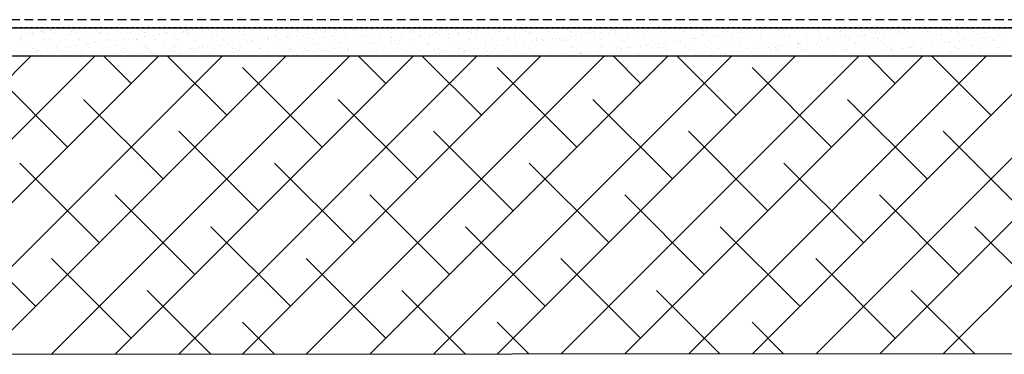
# Model space of a CAD drawing. Units: millimetres. Extents: x -857399 to -803352, y 260492 to 525387.
# Drawn here: x -844538 to -843844, y 428312 to 428548 of the extents above; entities that cross this region are included whole.
import ezdxf

# ---------------------------------------------------------------- set-up
doc = ezdxf.new("R2010")
doc.units = ezdxf.units.MM
for name, pattern in [('DASHED2', [0.375, 0.25, -0.125]), ('HIDDEN', [0.375, 0.25, -0.125]), ('HIDDEN2', [4.7625, 3.175, -1.5875])]:
    doc.linetypes.add(name, pattern=pattern)
doc.layers.get('DEFPOINTS').update_dxf_attribs({"color": 252, "linetype": 'CONTINUOUS'})
for name, color, linetype in [('DPM', 3, 'HIDDEN2'), ('HATCH', 8, 'CONTINUOUS'), ('POLYSTYRENE', 8, 'DASHED2'), ('SAND BLINDING', 1, 'CONTINUOUS')]:
    doc.layers.add(name, color=color, linetype=linetype)

msp = doc.modelspace()

# ---------------------------------------------------------------- linework, layer by layer
at = {"layer": 'DEFPOINTS', "ltscale": 25}
for p, q in [((-844851.52, 428542.49), (-843272.56, 428542.49)), ((-843272.56, 428522.49), (-844851.52, 428522.49))]:
    msp.add_line(p, q, dxfattribs=at)
at = {"layer": 'DPM', "linetype": 'DASHED2', "ltscale": 10}
msp.add_line((-843272.56, 428542.49), (-844858.15, 428542.49), dxfattribs=at)
at = {"layer": 'HATCH'}
for p, q in [((-843272.56, 428522.91), (-844851.52, 428522.22)), ((-844740.45, 428312.34), (-844530.43, 428522.36)), ((-844695.53, 428312.36), (-844485.51, 428522.38)), ((-844650.62, 428312.37), (-844440.59, 428522.4)), ((-844605.7, 428312.39), (-844395.67, 428522.42)), ((-844560.78, 428312.41), (-844350.75, 428522.44)), ((-844515.86, 428312.43), (-844305.83, 428522.46)), ((-844459.79, 428503.2), (-844478.97, 428522.38)), ((-844470.94, 428312.44), (-844260.91, 428522.48)), ((-844392.44, 428480.75), (-844434.09, 428522.4)), ((-844426.02, 428312.46), (-844215.99, 428522.5)), ((-844381.1, 428312.48), (-844171.06, 428522.52)), ((-844336.18, 428312.5), (-844126.14, 428522.54)), ((-844280.19, 428503.2), (-844299.45, 428522.46)), ((-844291.26, 428312.52), (-844081.22, 428522.56)), ((-844212.83, 428480.75), (-844254.57, 428522.48)), ((-844246.35, 428312.53), (-844036.3, 428522.58)), ((-844201.43, 428312.55), (-843991.38, 428522.6)), ((-844156.51, 428312.57), (-843946.46, 428522.62)), ((-844100.58, 428503.2), (-844119.92, 428522.54)), ((-844111.59, 428312.59), (-843901.54, 428522.64)), ((-844033.23, 428480.75), (-844075.04, 428522.56)), ((-844066.67, 428312.6), (-843856.62, 428522.66)), ((-844021.75, 428312.62), (-843811.7, 428522.68)), ((-843976.83, 428312.64), (-843766.77, 428522.7)), ((-843920.98, 428503.2), (-843940.4, 428522.62)), ((-843931.91, 428312.66), (-843721.85, 428522.72)), ((-843853.62, 428480.75), (-843895.51, 428522.64)), ((-843886.99, 428312.67), (-843676.93, 428522.74)), ((-844504.69, 428458.3), (-844560.82, 428514.42)), ((-844325.09, 428458.3), (-844381.21, 428514.42)), ((-844145.48, 428458.3), (-844201.61, 428514.42)), ((-843965.88, 428458.3), (-844022, 428514.42)), ((-844437.34, 428435.85), (-844493.47, 428491.97)), ((-844257.73, 428435.85), (-844313.86, 428491.97)), ((-844078.13, 428435.85), (-844134.26, 428491.97)), ((-843898.52, 428435.85), (-843954.65, 428491.97)), ((-844369.99, 428413.4), (-844426.11, 428469.52)), ((-844190.38, 428413.4), (-844246.51, 428469.52)), ((-844010.78, 428413.4), (-844066.9, 428469.52)), ((-843831.17, 428413.4), (-843887.3, 428469.52)), ((-844482.24, 428390.95), (-844538.37, 428447.07)), ((-844302.64, 428390.95), (-844358.76, 428447.07)), ((-844123.03, 428390.95), (-844179.16, 428447.07)), ((-843943.43, 428390.95), (-843999.55, 428447.07)), ((-844414.89, 428368.5), (-844471.02, 428424.62)), ((-844235.28, 428368.5), (-844291.41, 428424.62)), ((-844055.68, 428368.5), (-844111.81, 428424.62)), ((-843876.07, 428368.5), (-843932.2, 428424.62)), ((-844527.14, 428346.04), (-844583.27, 428402.17)), ((-844347.54, 428346.04), (-844403.66, 428402.17)), ((-844167.93, 428346.04), (-844224.06, 428402.17)), ((-843988.33, 428346.04), (-844044.45, 428402.17)), ((-843808.72, 428346.04), (-843864.85, 428402.17)), ((-844459.79, 428323.59), (-844515.92, 428379.72)), ((-844280.19, 428323.59), (-844336.31, 428379.72)), ((-844100.58, 428323.59), (-844156.71, 428379.72)), ((-843920.98, 428323.59), (-843977.1, 428379.72)), ((-844403.77, 428312.47), (-844448.57, 428357.27)), ((-844224.23, 428312.54), (-844268.96, 428357.27)), ((-844044.7, 428312.61), (-844089.35, 428357.27)), ((-843865.16, 428312.68), (-843909.75, 428357.27)), ((-844358.88, 428312.49), (-844381.21, 428334.82)), ((-844179.35, 428312.56), (-844201.61, 428334.82)), ((-843999.81, 428312.63), (-844022, 428334.82)), ((-845051.79, 428312.22), (-843272.48, 428312.91))]:
    msp.add_line(p, q, dxfattribs=at)
at = {"layer": 'POLYSTYRENE', "linetype": 'HIDDEN', "ltscale": 25}
for q in [(-844551.52, 428548.12), (-844127.46, 428548.12)]:
    msp.add_line((-843272.56, 428548.12), q, dxfattribs=at)
at = {"layer": 'SAND BLINDING', "ltscale": 25}
for p, q in [((-844509.9, 428541.7), (-844509.9, 428541.7)), ((-844507.26, 428542.05), (-844507.26, 428542.05)), ((-844424.48, 428542.3), (-844424.48, 428542.3)), ((-844409.5, 428541.77), (-844409.5, 428541.77)), ((-844406.85, 428542.12), (-844406.85, 428542.12)), ((-844383.52, 428541.68), (-844383.52, 428541.68)), ((-844363.83, 428542.09), (-844363.83, 428542.09)), ((-844343.51, 428541.91), (-844343.51, 428541.91)), ((-844322.88, 428541.46), (-844322.88, 428541.46)), ((-844309.09, 428541.83), (-844309.09, 428541.83)), ((-844306.45, 428542.18), (-844306.45, 428542.18)), ((-844289.55, 428541.53), (-844289.55, 428541.53)), ((-844276.25, 428541.7), (-844276.25, 428541.7)), ((-844263.25, 428541.64), (-844263.25, 428541.64)), ((-844249.53, 428542.14), (-844249.53, 428542.14)), ((-844236.24, 428542.31), (-844236.24, 428542.31)), ((-844223.24, 428542.24), (-844223.24, 428542.24)), ((-844208.69, 428541.9), (-844208.69, 428541.9)), ((-844206.05, 428542.25), (-844206.05, 428542.25)), ((-844122.53, 428542.4), (-844122.53, 428542.4)), ((-844108.29, 428541.96), (-844108.29, 428541.96)), ((-844105.64, 428542.31), (-844105.64, 428542.31)), ((-844081.57, 428541.77), (-844081.57, 428541.77)), ((-844061.88, 428542.18), (-844061.88, 428542.18)), ((-844041.55, 428542.01), (-844041.55, 428542.01)), ((-844020.93, 428541.56), (-844020.93, 428541.56)), ((-844007.88, 428542.03), (-844007.88, 428542.03)), ((-844005.24, 428542.38), (-844005.24, 428542.38)), ((-843949.28, 428541.75), (-843949.28, 428541.75)), ((-843935.98, 428541.92), (-843935.98, 428541.92)), ((-843922.98, 428541.86), (-843922.98, 428541.86)), ((-843909.26, 428542.35), (-843909.26, 428542.35)), ((-843907.48, 428542.09), (-843907.48, 428542.09)), ((-843904.84, 428542.44), (-843904.84, 428542.44)), ((-843882.97, 428542.46), (-843882.97, 428542.46)), ((-843867.34, 428541.43), (-843867.34, 428541.43)), ((-843851.52, 428541.46), (-843851.52, 428541.46)), ((-844537.87, 428535.49), (-844537.87, 428535.49)), ((-844537.25, 428538.1), (-844537.25, 428538.1)), ((-844536.93, 428534.63), (-844536.93, 428534.63)), ((-844534.6, 428538.45), (-844534.6, 428538.45)), ((-844531.77, 428540.22), (-844531.77, 428540.22)), ((-844530.47, 428538.99), (-844530.47, 428538.99)), ((-844529.63, 428538.86), (-844529.63, 428538.86)), ((-844529.62, 428537.92), (-844529.62, 428537.92)), ((-844523.57, 428539.9), (-844523.57, 428539.9)), ((-844522.59, 428539.95), (-844522.59, 428539.95)), ((-844521.66, 428539.09), (-844521.66, 428539.09)), ((-844520.93, 428540.25), (-844520.93, 428540.25)), ((-844517.24, 428535.04), (-844517.24, 428535.04)), ((-844516.8, 428540.79), (-844516.8, 428540.79)), ((-844516.33, 428538.09), (-844516.33, 428538.09)), ((-844515.95, 428540.25), (-844515.95, 428540.25)), ((-844513.81, 428538.89), (-844513.81, 428538.89)), ((-844503.33, 428538.03), (-844503.33, 428538.03)), ((-844501.97, 428539.5), (-844501.97, 428539.5)), ((-844500.13, 428540.28), (-844500.13, 428540.28)), ((-844497.99, 428538.92), (-844497.99, 428538.92)), ((-844496.91, 428534.87), (-844496.91, 428534.87)), ((-844489.61, 428538.53), (-844489.61, 428538.53)), ((-844484.31, 428540.31), (-844484.31, 428540.31)), ((-844482.17, 428538.95), (-844482.17, 428538.95)), ((-844481.64, 428539.33), (-844481.64, 428539.33)), ((-844480.7, 428538.47), (-844480.7, 428538.47)), ((-844476.31, 428538.7), (-844476.31, 428538.7)), ((-844468.49, 428540.34), (-844468.49, 428540.34)), ((-844466.35, 428538.97), (-844466.35, 428538.97)), ((-844464.19, 428534.57), (-844464.19, 428534.57)), ((-844463.32, 428538.63), (-844463.32, 428538.63)), ((-844461.55, 428534.91), (-844461.55, 428534.91)), ((-844461.01, 428538.88), (-844461.01, 428538.88)), ((-844457.42, 428535.46), (-844457.42, 428535.46)), ((-844452.67, 428540.37), (-844452.67, 428540.37)), ((-844450.53, 428539), (-844450.53, 428539)), ((-844450.52, 428536.37), (-844450.52, 428536.37)), ((-844449.6, 428539.13), (-844449.6, 428539.13)), ((-844447.87, 428536.71), (-844447.87, 428536.71)), ((-844443.75, 428537.26), (-844443.75, 428537.26)), ((-844440.69, 428538.7), (-844440.69, 428538.7)), ((-844439.75, 428537.85), (-844439.75, 428537.85)), ((-844436.85, 428540.4), (-844436.85, 428540.4)), ((-844436.84, 428538.17), (-844436.84, 428538.17)), ((-844436.3, 428539.3), (-844436.3, 428539.3)), ((-844434.71, 428539.03), (-844434.71, 428539.03)), ((-844434.2, 428538.52), (-844434.2, 428538.52)), ((-844430.07, 428539.06), (-844430.07, 428539.06)), ((-844429.43, 428534.53), (-844429.43, 428534.53)), ((-844423.31, 428539.23), (-844423.31, 428539.23)), ((-844423.17, 428539.97), (-844423.17, 428539.97)), ((-844421.03, 428540.43), (-844421.03, 428540.43)), ((-844420.53, 428540.32), (-844420.53, 428540.32)), ((-844420.06, 428538.25), (-844420.06, 428538.25)), ((-844418.89, 428539.06), (-844418.89, 428539.06)), ((-844416.4, 428540.86), (-844416.4, 428540.86)), ((-844416.13, 428534.7), (-844416.13, 428534.7)), ((-844409.58, 428539.73), (-844409.58, 428539.73)), ((-844405.21, 428540.45), (-844405.21, 428540.45)), ((-844403.14, 428534.64), (-844403.14, 428534.64)), ((-844403.07, 428539.09), (-844403.07, 428539.09)), ((-844399.73, 428538.08), (-844399.73, 428538.08)), ((-844398.8, 428537.22), (-844398.8, 428537.22)), ((-844396.29, 428539.9), (-844396.29, 428539.9)), ((-844389.42, 428535.14), (-844389.42, 428535.14)), ((-844389.39, 428540.48), (-844389.39, 428540.48)), ((-844387.25, 428539.12), (-844387.25, 428539.12)), ((-844383.29, 428539.84), (-844383.29, 428539.84)), ((-844379.1, 428537.63), (-844379.1, 428537.63)), ((-844376.12, 428535.31), (-844376.12, 428535.31)), ((-844373.57, 428540.51), (-844373.57, 428540.51)), ((-844371.43, 428539.15), (-844371.43, 428539.15)), ((-844369.57, 428540.33), (-844369.57, 428540.33)), ((-844363.79, 428534.63), (-844363.79, 428534.63)), ((-844363.13, 428535.24), (-844363.13, 428535.24)), ((-844361.15, 428534.98), (-844361.15, 428534.98)), ((-844358.78, 428537.46), (-844358.78, 428537.46)), ((-844357.84, 428536.6), (-844357.84, 428536.6)), ((-844357.75, 428540.54), (-844357.75, 428540.54)), ((-844357.02, 428535.52), (-844357.02, 428535.52)), ((-844356.27, 428540.5), (-844356.27, 428540.5)), ((-844355.61, 428539.18), (-844355.61, 428539.18)), ((-844350.12, 428536.43), (-844350.12, 428536.43)), ((-844349.41, 428535.74), (-844349.41, 428535.74)), ((-844347.47, 428536.78), (-844347.47, 428536.78)), ((-844343.34, 428537.32), (-844343.34, 428537.32)), ((-844343.28, 428540.44), (-844343.28, 428540.44)), ((-844342.57, 428541.06), (-844342.57, 428541.06)), ((-844341.93, 428540.57), (-844341.93, 428540.57)), ((-844339.79, 428539.2), (-844339.79, 428539.2)), ((-844338.15, 428537.01), (-844338.15, 428537.01)), ((-844336.44, 428538.23), (-844336.44, 428538.23)), ((-844336.11, 428535.91), (-844336.11, 428535.91)), ((-844333.8, 428538.58), (-844333.8, 428538.58)), ((-844329.67, 428539.12), (-844329.67, 428539.12)), ((-844329.56, 428540.93), (-844329.56, 428540.93)), ((-844326.11, 428540.6), (-844326.11, 428540.6)), ((-844323.97, 428539.23), (-844323.97, 428539.23)), ((-844323.11, 428535.84), (-844323.11, 428535.84)), ((-844322.77, 428540.03), (-844322.77, 428540.03)), ((-844320.12, 428540.38), (-844320.12, 428540.38)), ((-844317.82, 428536.83), (-844317.82, 428536.83)), ((-844316.89, 428535.97), (-844316.89, 428535.97)), ((-844316.26, 428541.1), (-844316.26, 428541.1)), ((-844315.99, 428540.92), (-844315.99, 428540.92)), ((-844310.29, 428540.63), (-844310.29, 428540.63)), ((-844309.39, 428536.34), (-844309.39, 428536.34)), ((-844308.15, 428539.26), (-844308.15, 428539.26)), ((-844303.27, 428541.04), (-844303.27, 428541.04)), ((-844302.55, 428541.29), (-844302.55, 428541.29)), ((-844301.62, 428540.43), (-844301.62, 428540.43)), ((-844297.2, 428536.38), (-844297.2, 428536.38)), ((-844296.09, 428536.51), (-844296.09, 428536.51)), ((-844294.47, 428540.66), (-844294.47, 428540.66)), ((-844292.33, 428539.29), (-844292.33, 428539.29)), ((-844283.1, 428536.45), (-844283.1, 428536.45)), ((-844281.92, 428540.84), (-844281.92, 428540.84)), ((-844278.65, 428540.68), (-844278.65, 428540.68)), ((-844276.87, 428536.21), (-844276.87, 428536.21)), ((-844276.51, 428539.32), (-844276.51, 428539.32)), ((-844275.93, 428535.35), (-844275.93, 428535.35)), ((-844269.38, 428536.94), (-844269.38, 428536.94)), ((-844263.39, 428534.7), (-844263.39, 428534.7)), ((-844262.83, 428540.71), (-844262.83, 428540.71)), ((-844261.6, 428540.67), (-844261.6, 428540.67)), ((-844260.74, 428535.05), (-844260.74, 428535.05)), ((-844260.69, 428539.35), (-844260.69, 428539.35)), ((-844260.66, 428539.81), (-844260.66, 428539.81)), ((-844256.61, 428535.59), (-844256.61, 428535.59)), ((-844256.24, 428535.76), (-844256.24, 428535.76)), ((-844256.08, 428537.11), (-844256.08, 428537.11)), ((-844249.71, 428536.5), (-844249.71, 428536.5)), ((-844247.07, 428536.85), (-844247.07, 428536.85)), ((-844247.01, 428540.74), (-844247.01, 428540.74)), ((-844244.87, 428539.38), (-844244.87, 428539.38)), ((-844243.09, 428537.05), (-844243.09, 428537.05)), ((-844242.94, 428537.39), (-844242.94, 428537.39)), ((-844240.97, 428540.22), (-844240.97, 428540.22)), ((-844237.16, 428534.46), (-844237.16, 428534.46)), ((-844236.04, 428538.3), (-844236.04, 428538.3)), ((-844235.91, 428535.58), (-844235.91, 428535.58)), ((-844234.98, 428534.73), (-844234.98, 428534.73)), ((-844233.39, 428538.65), (-844233.39, 428538.65)), ((-844231.19, 428540.77), (-844231.19, 428540.77)), ((-844229.37, 428537.54), (-844229.37, 428537.54)), ((-844229.26, 428539.19), (-844229.26, 428539.19)), ((-844229.05, 428539.41), (-844229.05, 428539.41)), ((-844222.36, 428540.1), (-844222.36, 428540.1)), ((-844221.34, 428534.49), (-844221.34, 428534.49)), ((-844220.64, 428540.04), (-844220.64, 428540.04)), ((-844219.72, 428540.45), (-844219.72, 428540.45)), ((-844219.71, 428539.18), (-844219.71, 428539.18)), ((-844216.07, 428537.71), (-844216.07, 428537.71)), ((-844215.59, 428540.99), (-844215.59, 428540.99)), ((-844215.37, 428540.8), (-844215.37, 428540.8)), ((-844215.29, 428535.14), (-844215.29, 428535.14)), ((-844213.23, 428539.43), (-844213.23, 428539.43)), ((-844205.52, 428534.52), (-844205.52, 428534.52)), ((-844203.07, 428537.65), (-844203.07, 428537.65)), ((-844200.02, 428539.59), (-844200.02, 428539.59)), ((-844199.55, 428540.83), (-844199.55, 428540.83)), ((-844197.41, 428539.46), (-844197.41, 428539.46)), ((-844194.96, 428534.96), (-844194.96, 428534.96)), ((-844189.7, 428534.55), (-844189.7, 428534.55)), ((-844189.35, 428538.14), (-844189.35, 428538.14)), ((-844183.73, 428540.86), (-844183.73, 428540.86)), ((-844181.59, 428539.49), (-844181.59, 428539.49)), ((-844179.69, 428539.42), (-844179.69, 428539.42)), ((-844178.75, 428538.56), (-844178.75, 428538.56)), ((-844176.06, 428538.31), (-844176.06, 428538.31)), ((-844174.33, 428534.51), (-844174.33, 428534.51)), ((-844173.88, 428534.58), (-844173.88, 428534.58)), ((-844167.91, 428540.89), (-844167.91, 428540.89)), ((-844165.77, 428539.52), (-844165.77, 428539.52)), ((-844163.06, 428538.25), (-844163.06, 428538.25)), ((-844162.98, 428534.76), (-844162.98, 428534.76)), ((-844160.34, 428535.11), (-844160.34, 428535.11)), ((-844159.06, 428538.97), (-844159.06, 428538.97)), ((-844158.06, 428534.61), (-844158.06, 428534.61)), ((-844156.21, 428535.65), (-844156.21, 428535.65)), ((-844152.09, 428540.91), (-844152.09, 428540.91)), ((-844149.95, 428539.55), (-844149.95, 428539.55)), ((-844149.34, 428538.75), (-844149.34, 428538.75)), ((-844149.31, 428536.56), (-844149.31, 428536.56)), ((-844146.67, 428536.91), (-844146.67, 428536.91)), ((-844142.54, 428537.45), (-844142.54, 428537.45)), ((-844142.24, 428534.64), (-844142.24, 428534.64)), ((-844138.73, 428538.8), (-844138.73, 428538.8)), ((-844137.8, 428537.94), (-844137.8, 428537.94)), ((-844136.27, 428540.94), (-844136.27, 428540.94)), ((-844136.04, 428538.91), (-844136.04, 428538.91)), ((-844135.64, 428538.36), (-844135.64, 428538.36)), ((-844134.13, 428539.58), (-844134.13, 428539.58)), ((-844132.99, 428538.71), (-844132.99, 428538.71)), ((-844128.86, 428539.26), (-844128.86, 428539.26)), ((-844126.42, 428534.67), (-844126.42, 428534.67)), ((-844123.05, 428538.85), (-844123.05, 428538.85)), ((-844121.96, 428540.16), (-844121.96, 428540.16)), ((-844120.45, 428540.97), (-844120.45, 428540.97)), ((-844119.32, 428540.51), (-844119.32, 428540.51)), ((-844118.31, 428539.61), (-844118.31, 428539.61)), ((-844118.11, 428538.35), (-844118.11, 428538.35)), ((-844115.19, 428541.06), (-844115.19, 428541.06)), ((-844110.6, 428534.69), (-844110.6, 428534.69)), ((-844109.33, 428539.35), (-844109.33, 428539.35)), ((-844104.63, 428541), (-844104.63, 428541)), ((-844102.49, 428539.64), (-844102.49, 428539.64)), ((-844097.78, 428538.17), (-844097.78, 428538.17)), ((-844096.84, 428537.31), (-844096.84, 428537.31)), ((-844096.03, 428539.52), (-844096.03, 428539.52)), ((-844094.78, 428534.72), (-844094.78, 428534.72)), ((-844089.16, 428534.75), (-844089.16, 428534.75)), ((-844088.81, 428541.03), (-844088.81, 428541.03)), ((-844086.67, 428539.66), (-844086.67, 428539.66)), ((-844083.03, 428539.45), (-844083.03, 428539.45)), ((-844078.96, 428534.75), (-844078.96, 428534.75)), ((-844077.15, 428537.72), (-844077.15, 428537.72)), ((-844075.86, 428534.92), (-844075.86, 428534.92)), ((-844072.99, 428541.06), (-844072.99, 428541.06)), ((-844070.85, 428539.69), (-844070.85, 428539.69)), ((-844069.31, 428539.95), (-844069.31, 428539.95)), ((-844063.14, 428534.78), (-844063.14, 428534.78)), ((-844062.87, 428534.86), (-844062.87, 428534.86)), ((-844062.58, 428534.83), (-844062.58, 428534.83)), ((-844059.94, 428535.18), (-844059.94, 428535.18)), ((-844057.17, 428541.09), (-844057.17, 428541.09)), ((-844056.83, 428537.55), (-844056.83, 428537.55)), ((-844056.02, 428540.12), (-844056.02, 428540.12)), ((-844055.89, 428536.69), (-844055.89, 428536.69)), ((-844055.81, 428535.72), (-844055.81, 428535.72)), ((-844055.03, 428539.72), (-844055.03, 428539.72)), ((-844049.15, 428535.36), (-844049.15, 428535.36)), ((-844048.91, 428536.63), (-844048.91, 428536.63)), ((-844047.32, 428534.81), (-844047.32, 428534.81)), ((-844046.26, 428536.98), (-844046.26, 428536.98)), ((-844043.02, 428540.06), (-844043.02, 428540.06)), ((-844042.13, 428537.52), (-844042.13, 428537.52)), ((-844041.35, 428541.12), (-844041.35, 428541.12)), ((-844040.62, 428541.15), (-844040.62, 428541.15)), ((-844039.21, 428539.75), (-844039.21, 428539.75)), ((-844036.2, 428537.1), (-844036.2, 428537.1)), ((-844035.85, 428535.52), (-844035.85, 428535.52)), ((-844035.23, 428538.43), (-844035.23, 428538.43)), ((-844032.59, 428538.78), (-844032.59, 428538.78)), ((-844031.5, 428534.84), (-844031.5, 428534.84)), ((-844029.3, 428540.55), (-844029.3, 428540.55)), ((-844028.46, 428539.32), (-844028.46, 428539.32)), ((-844025.53, 428541.14), (-844025.53, 428541.14)), ((-844023.39, 428539.78), (-844023.39, 428539.78)), ((-844022.86, 428535.46), (-844022.86, 428535.46)), ((-844021.56, 428540.23), (-844021.56, 428540.23)), ((-844018.91, 428540.58), (-844018.91, 428540.58)), ((-844016, 428540.72), (-844016, 428540.72)), ((-844015.87, 428536.92), (-844015.87, 428536.92)), ((-844015.68, 428534.87), (-844015.68, 428534.87)), ((-844014.93, 428536.07), (-844014.93, 428536.07)), ((-844014.78, 428541.12), (-844014.78, 428541.12)), ((-844009.71, 428541.17), (-844009.71, 428541.17)), ((-844009.13, 428535.96), (-844009.13, 428535.96)), ((-844007.57, 428539.81), (-844007.57, 428539.81)), ((-844003.01, 428540.66), (-844003.01, 428540.66)), ((-844000.6, 428541.38), (-844000.6, 428541.38)), ((-843999.86, 428534.9), (-843999.86, 428534.9)), ((-843999.66, 428540.52), (-843999.66, 428540.52)), ((-843995.84, 428536.13), (-843995.84, 428536.13)), ((-843995.24, 428536.47), (-843995.24, 428536.47)), ((-843993.89, 428541.2), (-843993.89, 428541.2)), ((-843991.75, 428539.84), (-843991.75, 428539.84)), ((-843989.29, 428541.15), (-843989.29, 428541.15)), ((-843984.04, 428534.92), (-843984.04, 428534.92)), ((-843982.84, 428536.06), (-843982.84, 428536.06)), ((-843979.97, 428540.93), (-843979.97, 428540.93)), ((-843978.07, 428541.23), (-843978.07, 428541.23)), ((-843975.99, 428541.32), (-843975.99, 428541.32)), ((-843975.93, 428539.87), (-843975.93, 428539.87)), ((-843974.92, 428536.3), (-843974.92, 428536.3)), ((-843973.98, 428535.44), (-843973.98, 428535.44)), ((-843969.12, 428536.56), (-843969.12, 428536.56)), ((-843968.22, 428534.95), (-843968.22, 428534.95)), ((-843963, 428541.26), (-843963, 428541.26)), ((-843962.26, 428541.26), (-843962.26, 428541.26)), ((-843962.18, 428534.89), (-843962.18, 428534.89)), ((-843960.11, 428539.89), (-843960.11, 428539.89)), ((-843959.65, 428540.76), (-843959.65, 428540.76)), ((-843959.53, 428535.24), (-843959.53, 428535.24)), ((-843958.71, 428539.9), (-843958.71, 428539.9)), ((-843955.82, 428536.73), (-843955.82, 428536.73)), ((-843955.4, 428535.79), (-843955.4, 428535.79)), ((-843954.29, 428535.85), (-843954.29, 428535.85)), ((-843952.4, 428534.98), (-843952.4, 428534.98)), ((-843948.5, 428536.69), (-843948.5, 428536.69)), ((-843946.44, 428541.29), (-843946.44, 428541.29)), ((-843945.86, 428537.04), (-843945.86, 428537.04)), ((-843944.29, 428539.92), (-843944.29, 428539.92)), ((-843942.83, 428536.67), (-843942.83, 428536.67)), ((-843941.73, 428537.59), (-843941.73, 428537.59)), ((-843939.02, 428540.31), (-843939.02, 428540.31)), ((-843936.58, 428535.01), (-843936.58, 428535.01)), ((-843934.83, 428538.49), (-843934.83, 428538.49)), ((-843933.96, 428535.68), (-843933.96, 428535.68)), ((-843933.03, 428534.82), (-843933.03, 428534.82)), ((-843932.18, 428538.84), (-843932.18, 428538.84)), ((-843930.62, 428541.32), (-843930.62, 428541.32)), ((-843929.11, 428537.16), (-843929.11, 428537.16)), ((-843928.47, 428539.95), (-843928.47, 428539.95)), ((-843928.05, 428539.39), (-843928.05, 428539.39)), ((-843921.15, 428540.29), (-843921.15, 428540.29)), ((-843920.76, 428535.04), (-843920.76, 428535.04)), ((-843918.69, 428540.13), (-843918.69, 428540.13)), ((-843918.51, 428540.64), (-843918.51, 428540.64)), ((-843917.75, 428539.28), (-843917.75, 428539.28)), ((-843915.81, 428537.33), (-843915.81, 428537.33)), ((-843914.8, 428541.35), (-843914.8, 428541.35)), ((-843914.38, 428541.19), (-843914.38, 428541.19)), ((-843913.34, 428535.23), (-843913.34, 428535.23)), ((-843912.65, 428539.98), (-843912.65, 428539.98)), ((-843904.94, 428535.07), (-843904.94, 428535.07)), ((-843902.82, 428537.27), (-843902.82, 428537.27)), ((-843898.98, 428541.37), (-843898.98, 428541.37)), ((-843898.06, 428539.69), (-843898.06, 428539.69)), ((-843896.83, 428540.01), (-843896.83, 428540.01)), ((-843893.01, 428535.05), (-843893.01, 428535.05)), ((-843889.12, 428535.1), (-843889.12, 428535.1)), ((-843889.1, 428537.76), (-843889.1, 428537.76)), ((-843883.16, 428541.4), (-843883.16, 428541.4)), ((-843881.01, 428540.04), (-843881.01, 428540.04)), ((-843877.74, 428539.51), (-843877.74, 428539.51)), ((-843876.8, 428538.65), (-843876.8, 428538.65)), ((-843875.8, 428537.93), (-843875.8, 428537.93)), ((-843873.3, 428535.12), (-843873.3, 428535.12)), ((-843872.38, 428534.6), (-843872.38, 428534.6)), ((-843865.19, 428540.07), (-843865.19, 428540.07)), ((-843862.8, 428537.87), (-843862.8, 428537.87)), ((-843861.77, 428534.96), (-843861.77, 428534.96)), ((-843859.13, 428535.31), (-843859.13, 428535.31)), ((-843857.48, 428535.15), (-843857.48, 428535.15)), ((-843857.11, 428539.06), (-843857.11, 428539.06)), ((-843855, 428535.85), (-843855, 428535.85)), ((-843849.37, 428540.1), (-843849.37, 428540.1)), ((-843849.08, 428538.36), (-843849.08, 428538.36)), ((-843848.1, 428536.76), (-843848.1, 428536.76)), ((-843845.46, 428537.11), (-843845.46, 428537.11)), ((-844537.74, 428533.92), (-844537.74, 428533.92)), ((-844536.17, 428532.9), (-844536.17, 428532.9)), ((-844532.51, 428530.58), (-844532.51, 428530.58)), ((-844529.3, 428528.14), (-844529.3, 428528.14)), ((-844523.18, 428532.84), (-844523.18, 428532.84)), ((-844521.92, 428533.95), (-844521.92, 428533.95)), ((-844516.25, 428527.71), (-844516.25, 428527.71)), ((-844516.01, 428528.31), (-844516.01, 428528.31)), ((-844512.18, 428530.41), (-844512.18, 428530.41)), ((-844512.12, 428528.26), (-844512.12, 428528.26)), ((-844511.85, 428527.53), (-844511.85, 428527.53)), ((-844511.25, 428529.55), (-844511.25, 428529.55)), ((-844509.46, 428533.33), (-844509.46, 428533.33)), ((-844506.1, 428533.98), (-844506.1, 428533.98)), ((-844505.22, 428529.17), (-844505.22, 428529.17)), ((-844503.01, 428528.24), (-844503.01, 428528.24)), ((-844502.57, 428529.51), (-844502.57, 428529.51)), ((-844498.44, 428530.06), (-844498.44, 428530.06)), ((-844496.16, 428533.5), (-844496.16, 428533.5)), ((-844496.03, 428527.56), (-844496.03, 428527.56)), ((-844495.97, 428534.01), (-844495.97, 428534.01)), ((-844491.56, 428529.96), (-844491.56, 428529.96)), ((-844491.54, 428530.97), (-844491.54, 428530.97)), ((-844490.28, 428534), (-844490.28, 428534)), ((-844489.29, 428528.74), (-844489.29, 428528.74)), ((-844488.9, 428531.31), (-844488.9, 428531.31)), ((-844484.77, 428531.86), (-844484.77, 428531.86)), ((-844483.16, 428533.44), (-844483.16, 428533.44)), ((-844480.21, 428527.59), (-844480.21, 428527.59)), ((-844477.87, 428532.77), (-844477.87, 428532.77)), ((-844476.28, 428534.42), (-844476.28, 428534.42)), ((-844475.99, 428528.91), (-844475.99, 428528.91)), ((-844475.22, 428533.11), (-844475.22, 428533.11)), ((-844474.46, 428534.03), (-844474.46, 428534.03)), ((-844471.23, 428529.79), (-844471.23, 428529.79)), ((-844471.09, 428533.66), (-844471.09, 428533.66)), ((-844470.29, 428528.93), (-844470.29, 428528.93)), ((-844469.44, 428533.93), (-844469.44, 428533.93)), ((-844464.39, 428527.62), (-844464.39, 428527.62)), ((-844463, 428528.84), (-844463, 428528.84)), ((-844458.64, 428534.06), (-844458.64, 428534.06)), ((-844456.15, 428534.1), (-844456.15, 428534.1)), ((-844455.96, 428534.24), (-844455.96, 428534.24)), ((-844455.02, 428533.39), (-844455.02, 428533.39)), ((-844450.6, 428529.34), (-844450.6, 428529.34)), ((-844449.28, 428529.34), (-844449.28, 428529.34)), ((-844448.57, 428527.65), (-844448.57, 428527.65)), ((-844443.15, 428534.04), (-844443.15, 428534.04)), ((-844442.82, 428534.09), (-844442.82, 428534.09)), ((-844435.98, 428529.51), (-844435.98, 428529.51)), ((-844435.33, 428533.8), (-844435.33, 428533.8)), ((-844432.75, 428527.68), (-844432.75, 428527.68)), ((-844430.27, 428529.16), (-844430.27, 428529.16)), ((-844429.34, 428528.3), (-844429.34, 428528.3)), ((-844427, 428534.12), (-844427, 428534.12)), ((-844422.99, 428529.45), (-844422.99, 428529.45)), ((-844416.93, 428527.7), (-844416.93, 428527.7)), ((-844415.84, 428527.78), (-844415.84, 428527.78)), ((-844415, 428533.62), (-844415, 428533.62)), ((-844414.07, 428532.76), (-844414.07, 428532.76)), ((-844411.71, 428528.32), (-844411.71, 428528.32)), ((-844411.18, 428534.15), (-844411.18, 428534.15)), ((-844409.65, 428528.71), (-844409.65, 428528.71)), ((-844409.26, 428529.94), (-844409.26, 428529.94)), ((-844404.81, 428529.23), (-844404.81, 428529.23)), ((-844402.17, 428529.58), (-844402.17, 428529.58)), ((-844401.11, 428527.73), (-844401.11, 428527.73)), ((-844398.04, 428530.12), (-844398.04, 428530.12)), ((-844395.97, 428530.11), (-844395.97, 428530.11)), ((-844395.36, 428534.18), (-844395.36, 428534.18)), ((-844394.38, 428533.17), (-844394.38, 428533.17)), ((-844391.14, 428531.03), (-844391.14, 428531.03)), ((-844389.32, 428528.54), (-844389.32, 428528.54)), ((-844388.49, 428531.38), (-844388.49, 428531.38)), ((-844388.38, 428527.68), (-844388.38, 428527.68)), ((-844385.29, 428527.76), (-844385.29, 428527.76)), ((-844384.36, 428531.92), (-844384.36, 428531.92)), ((-844382.97, 428530.05), (-844382.97, 428530.05)), ((-844379.54, 428534.21), (-844379.54, 428534.21)), ((-844377.46, 428532.83), (-844377.46, 428532.83)), ((-844374.82, 428533.18), (-844374.82, 428533.18)), ((-844374.05, 428533), (-844374.05, 428533)), ((-844373.11, 428532.14), (-844373.11, 428532.14)), ((-844370.69, 428533.72), (-844370.69, 428533.72)), ((-844369.47, 428527.79), (-844369.47, 428527.79)), ((-844369.25, 428530.54), (-844369.25, 428530.54)), ((-844368.69, 428528.09), (-844368.69, 428528.09)), ((-844363.72, 428534.23), (-844363.72, 428534.23)), ((-844355.95, 428530.71), (-844355.95, 428530.71)), ((-844353.65, 428527.82), (-844353.65, 428527.82)), ((-844353.42, 428532.55), (-844353.42, 428532.55)), ((-844348.36, 428527.91), (-844348.36, 428527.91)), ((-844347.9, 428534.26), (-844347.9, 428534.26)), ((-844342.96, 428530.65), (-844342.96, 428530.65)), ((-844337.83, 428527.85), (-844337.83, 428527.85)), ((-844333.09, 428532.37), (-844333.09, 428532.37)), ((-844332.16, 428531.52), (-844332.16, 428531.52)), ((-844332.08, 428534.29), (-844332.08, 428534.29)), ((-844329.24, 428531.14), (-844329.24, 428531.14)), ((-844322.01, 428527.88), (-844322.01, 428527.88)), ((-844316.26, 428534.32), (-844316.26, 428534.32)), ((-844315.94, 428531.31), (-844315.94, 428531.31)), ((-844315.44, 428527.84), (-844315.44, 428527.84)), ((-844312.47, 428531.92), (-844312.47, 428531.92)), ((-844311.31, 428528.39), (-844311.31, 428528.39)), ((-844306.19, 428527.91), (-844306.19, 428527.91)), ((-844304.41, 428529.3), (-844304.41, 428529.3)), ((-844302.95, 428531.25), (-844302.95, 428531.25)), ((-844301.77, 428529.64), (-844301.77, 428529.64)), ((-844300.44, 428534.35), (-844300.44, 428534.35)), ((-844297.64, 428530.19), (-844297.64, 428530.19)), ((-844292.14, 428531.75), (-844292.14, 428531.75)), ((-844291.2, 428530.89), (-844291.2, 428530.89)), ((-844290.74, 428531.1), (-844290.74, 428531.1)), ((-844290.37, 428527.93), (-844290.37, 428527.93)), ((-844289.23, 428531.75), (-844289.23, 428531.75)), ((-844288.09, 428531.45), (-844288.09, 428531.45)), ((-844284.62, 428534.38), (-844284.62, 428534.38)), ((-844283.96, 428531.99), (-844283.96, 428531.99)), ((-844277.06, 428532.9), (-844277.06, 428532.9)), ((-844275.93, 428531.92), (-844275.93, 428531.92)), ((-844274.55, 428527.96), (-844274.55, 428527.96)), ((-844274.42, 428533.25), (-844274.42, 428533.25)), ((-844271.51, 428531.3), (-844271.51, 428531.3)), ((-844270.29, 428533.79), (-844270.29, 428533.79)), ((-844268.8, 428534.41), (-844268.8, 428534.41)), ((-844262.93, 428531.85), (-844262.93, 428531.85)), ((-844258.73, 428527.99), (-844258.73, 428527.99)), ((-844252.98, 428534.44), (-844252.98, 428534.44)), ((-844251.18, 428531.13), (-844251.18, 428531.13)), ((-844250.25, 428530.27), (-844250.25, 428530.27)), ((-844249.21, 428532.35), (-844249.21, 428532.35)), ((-844242.91, 428528.02), (-844242.91, 428528.02)), ((-844235.92, 428532.52), (-844235.92, 428532.52)), ((-844230.56, 428530.68), (-844230.56, 428530.68)), ((-844229.05, 428527.75), (-844229.05, 428527.75)), ((-844227.09, 428528.05), (-844227.09, 428528.05)), ((-844222.92, 428532.45), (-844222.92, 428532.45)), ((-844217.68, 428527.56), (-844217.68, 428527.56)), ((-844215.75, 428527.92), (-844215.75, 428527.92)), ((-844215.04, 428527.91), (-844215.04, 428527.91)), ((-844211.27, 428528.08), (-844211.27, 428528.08)), ((-844210.91, 428528.45), (-844210.91, 428528.45)), ((-844210.23, 428530.5), (-844210.23, 428530.5)), ((-844209.29, 428529.64), (-844209.29, 428529.64)), ((-844209.2, 428532.95), (-844209.2, 428532.95)), ((-844204.01, 428529.36), (-844204.01, 428529.36)), ((-844202.75, 428527.86), (-844202.75, 428527.86)), ((-844201.36, 428529.71), (-844201.36, 428529.71)), ((-844197.23, 428530.25), (-844197.23, 428530.25)), ((-844195.9, 428533.12), (-844195.9, 428533.12)), ((-844195.45, 428528.11), (-844195.45, 428528.11)), ((-844194.02, 428534.1), (-844194.02, 428534.1)), ((-844190.33, 428531.16), (-844190.33, 428531.16)), ((-844189.6, 428530.05), (-844189.6, 428530.05)), ((-844189.03, 428528.36), (-844189.03, 428528.36)), ((-844187.69, 428531.51), (-844187.69, 428531.51)), ((-844183.56, 428532.05), (-844183.56, 428532.05)), ((-844182.91, 428533.06), (-844182.91, 428533.06)), ((-844179.63, 428528.14), (-844179.63, 428528.14)), ((-844176.66, 428532.96), (-844176.66, 428532.96)), ((-844175.74, 428528.53), (-844175.74, 428528.53)), ((-844174.01, 428533.31), (-844174.01, 428533.31)), ((-844169.88, 428533.85), (-844169.88, 428533.85)), ((-844169.28, 428529.88), (-844169.28, 428529.88)), ((-844169.19, 428533.55), (-844169.19, 428533.55)), ((-844168.34, 428529.02), (-844168.34, 428529.02)), ((-844163.81, 428528.16), (-844163.81, 428528.16)), ((-844162.74, 428528.46), (-844162.74, 428528.46)), ((-844155.89, 428533.72), (-844155.89, 428533.72)), ((-844154.01, 428534.34), (-844154.01, 428534.34)), ((-844153.07, 428533.48), (-844153.07, 428533.48)), ((-844149.02, 428528.96), (-844149.02, 428528.96)), ((-844148.65, 428529.43), (-844148.65, 428529.43)), ((-844147.99, 428528.19), (-844147.99, 428528.19)), ((-844142.89, 428533.66), (-844142.89, 428533.66)), ((-844135.72, 428529.13), (-844135.72, 428529.13)), ((-844133.38, 428533.89), (-844133.38, 428533.89)), ((-844132.17, 428528.22), (-844132.17, 428528.22)), ((-844129.17, 428534.15), (-844129.17, 428534.15)), ((-844128.32, 428529.25), (-844128.32, 428529.25)), ((-844127.39, 428528.4), (-844127.39, 428528.4)), ((-844122.73, 428529.06), (-844122.73, 428529.06)), ((-844117.28, 428527.63), (-844117.28, 428527.63)), ((-844116.35, 428528.25), (-844116.35, 428528.25)), ((-844115.88, 428534.32), (-844115.88, 428534.32)), ((-844114.63, 428527.98), (-844114.63, 428527.98)), ((-844113.05, 428533.71), (-844113.05, 428533.71)), ((-844112.11, 428532.85), (-844112.11, 428532.85)), ((-844110.5, 428528.52), (-844110.5, 428528.52)), ((-844109.01, 428529.56), (-844109.01, 428529.56)), ((-844107.69, 428528.81), (-844107.69, 428528.81)), ((-844103.6, 428529.43), (-844103.6, 428529.43)), ((-844102.88, 428534.26), (-844102.88, 428534.26)), ((-844100.96, 428529.78), (-844100.96, 428529.78)), ((-844100.53, 428528.28), (-844100.53, 428528.28)), ((-844096.83, 428530.32), (-844096.83, 428530.32)), ((-844095.71, 428529.73), (-844095.71, 428529.73)), ((-844092.42, 428533.26), (-844092.42, 428533.26)), ((-844089.93, 428531.23), (-844089.93, 428531.23)), ((-844087.37, 428528.63), (-844087.37, 428528.63)), ((-844087.28, 428531.58), (-844087.28, 428531.58)), ((-844086.43, 428527.77), (-844086.43, 428527.77)), ((-844084.71, 428528.31), (-844084.71, 428528.31)), ((-844083.15, 428532.12), (-844083.15, 428532.12)), ((-844082.71, 428529.67), (-844082.71, 428529.67)), ((-844076.25, 428533.03), (-844076.25, 428533.03)), ((-844073.61, 428533.38), (-844073.61, 428533.38)), ((-844072.1, 428533.09), (-844072.1, 428533.09)), ((-844071.16, 428532.23), (-844071.16, 428532.23)), ((-844069.48, 428533.92), (-844069.48, 428533.92)), ((-844068.99, 428530.16), (-844068.99, 428530.16)), ((-844068.89, 428528.34), (-844068.89, 428528.34)), ((-844066.74, 428528.18), (-844066.74, 428528.18)), ((-844055.7, 428530.33), (-844055.7, 428530.33)), ((-844053.07, 428528.37), (-844053.07, 428528.37)), ((-844051.47, 428532.64), (-844051.47, 428532.64)), ((-844046.41, 428528.01), (-844046.41, 428528.01)), ((-844042.7, 428530.27), (-844042.7, 428530.27)), ((-844037.25, 428528.39), (-844037.25, 428528.39)), ((-844031.14, 428532.47), (-844031.14, 428532.47)), ((-844030.21, 428531.61), (-844030.21, 428531.61)), ((-844028.98, 428530.76), (-844028.98, 428530.76)), ((-844025.79, 428527.56), (-844025.79, 428527.56)), ((-844021.43, 428528.42), (-844021.43, 428528.42)), ((-844016.87, 428527.69), (-844016.87, 428527.69)), ((-844015.68, 428530.93), (-844015.68, 428530.93)), ((-844014.23, 428528.04), (-844014.23, 428528.04)), ((-844010.51, 428532.02), (-844010.51, 428532.02)), ((-844010.1, 428528.58), (-844010.1, 428528.58)), ((-844005.61, 428528.45), (-844005.61, 428528.45)), ((-844003.2, 428529.49), (-844003.2, 428529.49)), ((-844002.69, 428530.87), (-844002.69, 428530.87)), ((-844000.56, 428529.84), (-844000.56, 428529.84)), ((-843996.43, 428530.38), (-843996.43, 428530.38)), ((-843990.19, 428531.84), (-843990.19, 428531.84)), ((-843989.79, 428528.48), (-843989.79, 428528.48)), ((-843989.53, 428531.29), (-843989.53, 428531.29)), ((-843989.25, 428530.98), (-843989.25, 428530.98)), ((-843988.97, 428531.36), (-843988.97, 428531.36)), ((-843986.88, 428531.64), (-843986.88, 428531.64)), ((-843982.75, 428532.19), (-843982.75, 428532.19)), ((-843975.85, 428533.09), (-843975.85, 428533.09)), ((-843975.67, 428531.53), (-843975.67, 428531.53)), ((-843973.97, 428528.51), (-843973.97, 428528.51)), ((-843973.21, 428533.44), (-843973.21, 428533.44)), ((-843969.56, 428531.39), (-843969.56, 428531.39)), ((-843969.08, 428533.99), (-843969.08, 428533.99)), ((-843962.68, 428531.47), (-843962.68, 428531.47)), ((-843958.15, 428528.54), (-843958.15, 428528.54)), ((-843949.23, 428531.22), (-843949.23, 428531.22)), ((-843948.96, 428531.97), (-843948.96, 428531.97)), ((-843948.3, 428530.36), (-843948.3, 428530.36)), ((-843942.33, 428528.57), (-843942.33, 428528.57)), ((-843935.66, 428532.13), (-843935.66, 428532.13)), ((-843928.61, 428530.77), (-843928.61, 428530.77)), ((-843926.51, 428528.6), (-843926.51, 428528.6)), ((-843922.66, 428532.07), (-843922.66, 428532.07)), ((-843916.47, 428527.76), (-843916.47, 428527.76)), ((-843915.49, 428527.54), (-843915.49, 428527.54)), ((-843913.83, 428528.11), (-843913.83, 428528.11)), ((-843910.69, 428528.62), (-843910.69, 428528.62)), ((-843909.7, 428528.65), (-843909.7, 428528.65)), ((-843908.94, 428532.57), (-843908.94, 428532.57)), ((-843908.28, 428530.59), (-843908.28, 428530.59)), ((-843907.34, 428529.74), (-843907.34, 428529.74)), ((-843902.8, 428529.56), (-843902.8, 428529.56)), ((-843900.15, 428529.91), (-843900.15, 428529.91)), ((-843896.02, 428530.45), (-843896.02, 428530.45)), ((-843895.64, 428532.74), (-843895.64, 428532.74)), ((-843894.87, 428528.65), (-843894.87, 428528.65)), ((-843892.07, 428534.19), (-843892.07, 428534.19)), ((-843889.12, 428531.36), (-843889.12, 428531.36)), ((-843888.78, 428527.97), (-843888.78, 428527.97)), ((-843887.65, 428530.14), (-843887.65, 428530.14)), ((-843886.48, 428531.71), (-843886.48, 428531.71)), ((-843882.65, 428532.67), (-843882.65, 428532.67)), ((-843882.35, 428532.25), (-843882.35, 428532.25)), ((-843879.05, 428528.68), (-843879.05, 428528.68)), ((-843875.48, 428528.14), (-843875.48, 428528.14)), ((-843875.45, 428533.16), (-843875.45, 428533.16)), ((-843872.8, 428533.51), (-843872.8, 428533.51)), ((-843868.93, 428533.17), (-843868.93, 428533.17)), ((-843868.67, 428534.05), (-843868.67, 428534.05)), ((-843867.32, 428529.97), (-843867.32, 428529.97)), ((-843866.39, 428529.11), (-843866.39, 428529.11)), ((-843863.23, 428528.71), (-843863.23, 428528.71)), ((-843862.48, 428528.08), (-843862.48, 428528.08)), ((-843855.63, 428533.34), (-843855.63, 428533.34)), ((-843852.05, 428534.43), (-843852.05, 428534.43)), ((-843851.12, 428533.57), (-843851.12, 428533.57)), ((-843848.76, 428528.57), (-843848.76, 428528.57)), ((-843847.41, 428528.74), (-843847.41, 428528.74)), ((-843846.7, 428529.52), (-843846.7, 428529.52)), ((-844535.85, 428523.11), (-844535.85, 428523.11)), ((-844532.56, 428525.57), (-844532.56, 428525.57)), ((-844529.92, 428525.91), (-844529.92, 428525.91)), ((-844527.67, 428527.5), (-844527.67, 428527.5)), ((-844527.45, 428525.95), (-844527.45, 428525.95)), ((-844526.52, 428525.09), (-844526.52, 428525.09)), ((-844525.79, 428526.46), (-844525.79, 428526.46)), ((-844525.52, 428526.14), (-844525.52, 428526.14)), ((-844522.86, 428523.05), (-844522.86, 428523.05)), ((-844518.89, 428527.37), (-844518.89, 428527.37)), ((-844509.7, 428526.17), (-844509.7, 428526.17)), ((-844509.14, 428523.54), (-844509.14, 428523.54)), ((-844506.83, 428525.5), (-844506.83, 428525.5)), ((-844495.84, 428523.71), (-844495.84, 428523.71)), ((-844493.88, 428526.2), (-844493.88, 428526.2)), ((-844486.5, 428525.33), (-844486.5, 428525.33)), ((-844485.56, 428524.47), (-844485.56, 428524.47)), ((-844482.84, 428523.65), (-844482.84, 428523.65)), ((-844478.07, 428526.22), (-844478.07, 428526.22)), ((-844469.12, 428524.14), (-844469.12, 428524.14)), ((-844465.87, 428524.88), (-844465.87, 428524.88)), ((-844462.25, 428526.25), (-844462.25, 428526.25)), ((-844455.83, 428524.31), (-844455.83, 428524.31)), ((-844452.74, 428522.92), (-844452.74, 428522.92)), ((-844446.43, 428526.28), (-844446.43, 428526.28)), ((-844445.84, 428523.83), (-844445.84, 428523.83)), ((-844445.54, 428524.7), (-844445.54, 428524.7)), ((-844444.61, 428523.85), (-844444.61, 428523.85)), ((-844443.19, 428524.18), (-844443.19, 428524.18)), ((-844442.83, 428524.25), (-844442.83, 428524.25)), ((-844439.06, 428524.72), (-844439.06, 428524.72)), ((-844432.16, 428525.63), (-844432.16, 428525.63)), ((-844430.61, 428526.31), (-844430.61, 428526.31)), ((-844429.52, 428525.98), (-844429.52, 428525.98)), ((-844429.11, 428524.75), (-844429.11, 428524.75)), ((-844425.39, 428526.52), (-844425.39, 428526.52)), ((-844424.92, 428524.25), (-844424.92, 428524.25)), ((-844418.49, 428527.43), (-844418.49, 428527.43)), ((-844415.81, 428524.92), (-844415.81, 428524.92)), ((-844414.79, 428526.34), (-844414.79, 428526.34)), ((-844404.59, 428524.08), (-844404.59, 428524.08)), ((-844403.65, 428523.22), (-844403.65, 428523.22)), ((-844402.82, 428524.85), (-844402.82, 428524.85)), ((-844398.97, 428526.37), (-844398.97, 428526.37)), ((-844389.1, 428525.35), (-844389.1, 428525.35)), ((-844383.96, 428523.63), (-844383.96, 428523.63)), ((-844383.15, 428526.4), (-844383.15, 428526.4)), ((-844375.8, 428525.52), (-844375.8, 428525.52)), ((-844367.33, 428526.43), (-844367.33, 428526.43)), ((-844363.64, 428523.46), (-844363.64, 428523.46)), ((-844362.81, 428525.45), (-844362.81, 428525.45)), ((-844362.7, 428522.6), (-844362.7, 428522.6)), ((-844352.33, 428522.99), (-844352.33, 428522.99)), ((-844351.51, 428526.45), (-844351.51, 428526.45)), ((-844349.09, 428525.95), (-844349.09, 428525.95)), ((-844347.43, 428527.06), (-844347.43, 428527.06)), ((-844345.43, 428523.9), (-844345.43, 428523.9)), ((-844343.01, 428523.01), (-844343.01, 428523.01)), ((-844342.79, 428524.24), (-844342.79, 428524.24)), ((-844338.66, 428524.79), (-844338.66, 428524.79)), ((-844335.79, 428526.12), (-844335.79, 428526.12)), ((-844335.69, 428526.48), (-844335.69, 428526.48)), ((-844331.76, 428525.7), (-844331.76, 428525.7)), ((-844329.11, 428526.04), (-844329.11, 428526.04)), ((-844327.74, 428527.47), (-844327.74, 428527.47)), ((-844324.98, 428526.59), (-844324.98, 428526.59)), ((-844322.79, 428526.06), (-844322.79, 428526.06)), ((-844322.68, 428522.83), (-844322.68, 428522.83)), ((-844319.87, 428526.51), (-844319.87, 428526.51)), ((-844318.08, 428527.5), (-844318.08, 428527.5)), ((-844309.07, 428526.55), (-844309.07, 428526.55)), ((-844307.41, 428527.29), (-844307.41, 428527.29)), ((-844306.47, 428526.43), (-844306.47, 428526.43)), ((-844304.05, 428526.54), (-844304.05, 428526.54)), ((-844295.77, 428526.72), (-844295.77, 428526.72)), ((-844288.23, 428526.57), (-844288.23, 428526.57)), ((-844286.78, 428526.84), (-844286.78, 428526.84)), ((-844282.78, 428526.66), (-844282.78, 428526.66)), ((-844272.41, 428526.6), (-844272.41, 428526.6)), ((-844269.06, 428527.15), (-844269.06, 428527.15)), ((-844266.46, 428526.67), (-844266.46, 428526.67)), ((-844265.52, 428525.81), (-844265.52, 428525.81)), ((-844256.59, 428526.63), (-844256.59, 428526.63)), ((-844256.06, 428522.51), (-844256.06, 428522.51)), ((-844255.76, 428527.32), (-844255.76, 428527.32)), ((-844251.93, 428523.05), (-844251.93, 428523.05)), ((-844248.89, 428522.56), (-844248.89, 428522.56)), ((-844245.83, 428526.22), (-844245.83, 428526.22)), ((-844245.03, 428523.96), (-844245.03, 428523.96)), ((-844242.77, 428527.26), (-844242.77, 428527.26)), ((-844242.38, 428524.31), (-844242.38, 428524.31)), ((-844240.77, 428526.66), (-844240.77, 428526.66)), ((-844238.25, 428524.85), (-844238.25, 428524.85)), ((-844235.6, 428522.73), (-844235.6, 428522.73)), ((-844231.35, 428525.76), (-844231.35, 428525.76)), ((-844228.71, 428526.11), (-844228.71, 428526.11)), ((-844225.5, 428526.04), (-844225.5, 428526.04)), ((-844224.95, 428526.68), (-844224.95, 428526.68)), ((-844224.58, 428526.65), (-844224.58, 428526.65)), ((-844224.57, 428525.19), (-844224.57, 428525.19)), ((-844222.6, 428522.67), (-844222.6, 428522.67)), ((-844209.13, 428526.71), (-844209.13, 428526.71)), ((-844208.88, 428523.16), (-844208.88, 428523.16)), ((-844204.87, 428525.59), (-844204.87, 428525.59)), ((-844195.58, 428523.33), (-844195.58, 428523.33)), ((-844193.31, 428526.74), (-844193.31, 428526.74)), ((-844184.55, 428525.42), (-844184.55, 428525.42)), ((-844183.61, 428524.56), (-844183.61, 428524.56)), ((-844182.59, 428523.27), (-844182.59, 428523.27)), ((-844177.49, 428526.77), (-844177.49, 428526.77)), ((-844168.87, 428523.76), (-844168.87, 428523.76)), ((-844163.92, 428524.97), (-844163.92, 428524.97)), ((-844161.67, 428526.8), (-844161.67, 428526.8)), ((-844155.66, 428522.57), (-844155.66, 428522.57)), ((-844155.57, 428523.93), (-844155.57, 428523.93)), ((-844151.53, 428523.12), (-844151.53, 428523.12)), ((-844145.85, 428526.83), (-844145.85, 428526.83)), ((-844144.63, 428524.03), (-844144.63, 428524.03)), ((-844143.59, 428524.8), (-844143.59, 428524.8)), ((-844142.66, 428523.94), (-844142.66, 428523.94)), ((-844142.57, 428523.87), (-844142.57, 428523.87)), ((-844141.98, 428524.37), (-844141.98, 428524.37)), ((-844137.85, 428524.92), (-844137.85, 428524.92)), ((-844130.95, 428525.83), (-844130.95, 428525.83)), ((-844130.03, 428526.86), (-844130.03, 428526.86)), ((-844128.85, 428524.36), (-844128.85, 428524.36)), ((-844128.31, 428526.18), (-844128.31, 428526.18)), ((-844124.18, 428526.72), (-844124.18, 428526.72)), ((-844122.97, 428524.35), (-844122.97, 428524.35)), ((-844115.56, 428524.53), (-844115.56, 428524.53)), ((-844114.21, 428526.89), (-844114.21, 428526.89)), ((-844102.64, 428524.17), (-844102.64, 428524.17)), ((-844102.56, 428524.47), (-844102.56, 428524.47)), ((-844101.7, 428523.31), (-844101.7, 428523.31)), ((-844098.39, 428526.91), (-844098.39, 428526.91)), ((-844088.84, 428524.97), (-844088.84, 428524.97)), ((-844082.57, 428526.94), (-844082.57, 428526.94)), ((-844082.01, 428523.72), (-844082.01, 428523.72)), ((-844075.54, 428525.13), (-844075.54, 428525.13)), ((-844066.75, 428526.97), (-844066.75, 428526.97)), ((-844062.55, 428525.07), (-844062.55, 428525.07)), ((-844061.68, 428523.55), (-844061.68, 428523.55)), ((-844060.75, 428522.69), (-844060.75, 428522.69)), ((-844055.25, 428522.64), (-844055.25, 428522.64)), ((-844051.12, 428523.18), (-844051.12, 428523.18)), ((-844050.93, 428527), (-844050.93, 428527)), ((-844048.83, 428525.57), (-844048.83, 428525.57)), ((-844045.48, 428527.15), (-844045.48, 428527.15)), ((-844044.22, 428524.09), (-844044.22, 428524.09)), ((-844041.58, 428524.44), (-844041.58, 428524.44)), ((-844041.06, 428523.1), (-844041.06, 428523.1)), ((-844037.45, 428524.98), (-844037.45, 428524.98)), ((-844035.53, 428525.74), (-844035.53, 428525.74)), ((-844035.11, 428527.03), (-844035.11, 428527.03)), ((-844030.55, 428525.89), (-844030.55, 428525.89)), ((-844027.9, 428526.24), (-844027.9, 428526.24)), ((-844023.77, 428526.78), (-844023.77, 428526.78)), ((-844022.54, 428525.67), (-844022.54, 428525.67)), ((-844020.73, 428522.92), (-844020.73, 428522.92)), ((-844019.29, 428527.06), (-844019.29, 428527.06)), ((-844008.81, 428526.17), (-844008.81, 428526.17)), ((-844005.46, 428527.38), (-844005.46, 428527.38)), ((-844004.52, 428526.52), (-844004.52, 428526.52)), ((-844003.47, 428527.09), (-844003.47, 428527.09)), ((-843995.52, 428526.34), (-843995.52, 428526.34)), ((-843987.65, 428527.12), (-843987.65, 428527.12)), ((-843984.83, 428526.93), (-843984.83, 428526.93)), ((-843982.52, 428526.28), (-843982.52, 428526.28)), ((-843971.83, 428527.14), (-843971.83, 428527.14)), ((-843968.8, 428526.77), (-843968.8, 428526.77)), ((-843964.5, 428526.76), (-843964.5, 428526.76)), ((-843963.57, 428525.9), (-843963.57, 428525.9)), ((-843956.01, 428527.17), (-843956.01, 428527.17)), ((-843955.5, 428526.94), (-843955.5, 428526.94)), ((-843954.85, 428522.71), (-843954.85, 428522.71)), ((-843950.72, 428523.25), (-843950.72, 428523.25)), ((-843943.88, 428526.31), (-843943.88, 428526.31)), ((-843943.82, 428524.16), (-843943.82, 428524.16)), ((-843942.51, 428526.88), (-843942.51, 428526.88)), ((-843941.18, 428524.51), (-843941.18, 428524.51)), ((-843940.19, 428527.2), (-843940.19, 428527.2)), ((-843937.05, 428525.05), (-843937.05, 428525.05)), ((-843930.15, 428525.96), (-843930.15, 428525.96)), ((-843928.79, 428527.37), (-843928.79, 428527.37)), ((-843927.5, 428526.31), (-843927.5, 428526.31)), ((-843924.37, 428527.23), (-843924.37, 428527.23)), ((-843923.55, 428526.14), (-843923.55, 428526.14)), ((-843923.37, 428526.85), (-843923.37, 428526.85)), ((-843922.61, 428525.28), (-843922.61, 428525.28)), ((-843908.62, 428522.78), (-843908.62, 428522.78)), ((-843908.55, 428527.26), (-843908.55, 428527.26)), ((-843902.92, 428525.69), (-843902.92, 428525.69)), ((-843902.5, 428527.48), (-843902.5, 428527.48)), ((-843895.32, 428522.95), (-843895.32, 428522.95)), ((-843892.73, 428527.29), (-843892.73, 428527.29)), ((-843882.6, 428525.51), (-843882.6, 428525.51)), ((-843882.33, 428522.89), (-843882.33, 428522.89)), ((-843881.66, 428524.65), (-843881.66, 428524.65)), ((-843876.91, 428527.32), (-843876.91, 428527.32)), ((-843868.61, 428523.38), (-843868.61, 428523.38)), ((-843861.97, 428525.06), (-843861.97, 428525.06)), ((-843861.09, 428527.35), (-843861.09, 428527.35)), ((-843855.31, 428523.55), (-843855.31, 428523.55)), ((-843854.45, 428522.77), (-843854.45, 428522.77)), ((-843850.32, 428523.31), (-843850.32, 428523.31)), ((-843845.27, 428527.37), (-843845.27, 428527.37))]:
    msp.add_line(p, q, dxfattribs=at)

doc.saveas('drawing.dxf')
